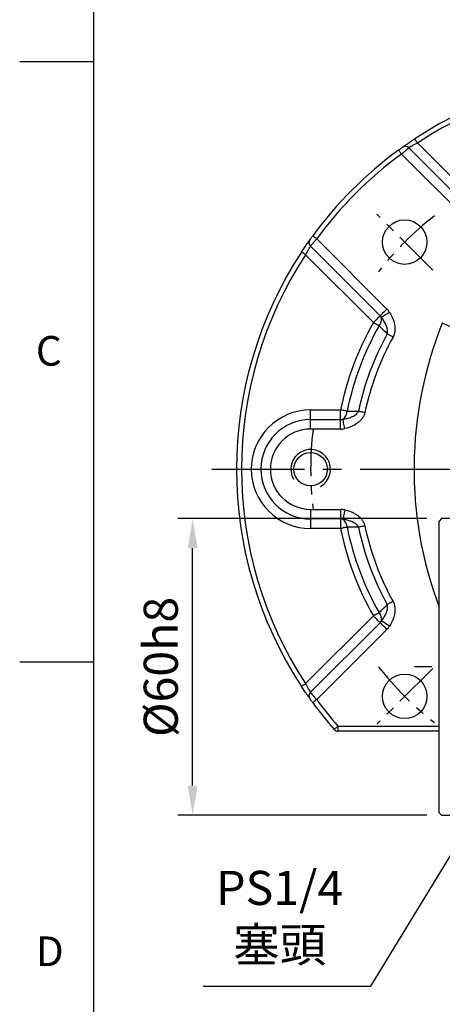
# Model space of a CAD drawing. Units: millimetres. Extents: x -21 to 920, y -12 to 588.
# Drawn here: x -15 to 70, y 156 to 355 of the extents above; entities that cross this region are included whole.
import ezdxf
from ezdxf.enums import TextEntityAlignment as Align

# ---------------------------------------------------------------- set-up
doc = ezdxf.new("R2010")
doc.units = ezdxf.units.MM
doc.header["$LTSCALE"] = 15
doc.linetypes.add('CENTER', pattern=[2, 1.25, -0.25, 0.25, -0.25])
for name, color, linetype in [('CEN', 2, 'CENTER'), ('DIM', 3, 'Continuous'), ('MAIN', 7, 'Continuous'), ('THIN', 1, 'Continuous')]:
    doc.layers.add(name, color=color, linetype=linetype)
doc.styles.add('ATTDEF', font='txt')
doc.styles.get("Standard").update_dxf_attribs({"font": 'simplex.shx'})
doc.dimstyles.new('C', dxfattribs={"dimscale": 3, "dimtxt": 2.3, "dimasz": 2, "dimexe": 1, "dimexo": 1, "dimgap": 1, "dimtad": 1, "dimtoh": 1, "dimdec": 4, "dimdsep": 46, "dimtxsty": 'Standard', "dimcen": 0, "dimclrd": 256, "dimclre": 256, "dimclrt": 256, "dimadec": 0, "dimazin": 0, "dimtfac": 0.6, "dimtdec": 4, "dimtofl": 0, "dimtmove": 0, "dimatfit": 3, "dimfxl": 0, "dimtolj": 1, "dimarcsym": 0})
doc.dimstyles.new('L', dxfattribs={"dimscale": 3, "dimtxt": 2.3, "dimasz": 2, "dimexe": 1, "dimexo": 1, "dimgap": 1, "dimtad": 1, "dimdec": 4, "dimdsep": 46, "dimtxsty": 'Standard', "dimcen": 0, "dimclrd": 256, "dimclre": 256, "dimclrt": 256, "dimadec": 0, "dimazin": 0, "dimtfac": 0.6, "dimtdec": 4, "dimtmove": 0, "dimatfit": 3, "dimfxl": 0, "dimtolj": 1, "dimarcsym": 0})

# ---------------------------------------------------------------- blocks, each defined once
blk = doc.blocks.new('GJA420')
at = {"color": 0}
for p, q in [((0, 0), (0, 192)), ((0, 115.5), (-5, 115.5)), ((0, 75), (-5, 75))]:
    blk.add_line(p, q, dxfattribs=at)
for s, p in [('C', (-3.908, 95)), ('D', (-3.908, 54.5))]:
    blk.add_text(s, height=2, dxfattribs=at).set_placement(p)
at = {"color": 4, "style": 'ATTDEF'}
blk.add_attdef('料號', text='', height=2.5, dxfattribs=at).set_placement((120.5, 3), align=Align.MIDDLE_LEFT)
for tag, p in [('比例', (200.5, 3)), ('版本', (236.5, 3))]:
    blk.add_attdef(tag, text='', height=2.5, dxfattribs=at).set_placement(p, align=Align.MIDDLE_CENTER)
blk = doc.blocks.new('*D7')
at = {"layer": 'Defpoints', "color": 0}
for p in [(99.78, 231.3), (90.94, 216.78)]:
    blk.add_point(p, dxfattribs=at)
at = {"layer": 'DIM', "lineweight": -2}
for p, q in [((56.03, 159.43), (87.82, 211.65)), ((22.15, 159.43), (56.03, 159.43))]:
    blk.add_line(p, q, dxfattribs=at)
at = {"layer": 'DIM'}
blk.add_solid([(86.96, 212.17), (88.67, 211.13), (90.94, 216.78)], dxfattribs=at)
at = {"layer": 'DIM', "insert": (37.59, 173.57), "char_height": 6.9, "attachment_point": 5}
blk.add_mtext('\\A1;PS1/4\\P{\\fPMingLiU|b0|i0|c136|p18;塞頭}', dxfattribs=at)
blk = doc.blocks.new('A$C0b988de8')
at = {"layer": 'MAIN'}
for p, q in [((-24.98, -1.5), (-28.5, -1.5)), ((24.98, -1.5), (28.5, -1.5)), ((-29, -7), (-29, -2)), ((29, -7), (29, -2)), ((-24.5, -80.12), (-24.5, -7.02)), ((24.5, -80.12), (24.5, -7.02)), ((-36.2, -8), (-36.5, -8.3)), ((-36.5, -8.78), (-36.5, -8.3)), ((-36.2, -8.48), (-36.5, -8.78)), ((-36.5, -16.81), (-36.5, -8.78)), ((-30, -8), (-36.2, -8)), ((-24.8, -8.48), (-36.2, -8.48)), ((-24.5, -8.78), (-24.8, -8.48)), ((24.5, -8.78), (24.8, -8.48)), ((24.8, -8.48), (36.2, -8.48)), ((30, -8), (36.2, -8)), ((36.2, -8), (36.5, -8.3)), ((36.2, -8.48), (36.5, -8.78)), ((36.5, -8.78), (36.5, -8.3)), ((36.5, -16.81), (36.5, -8.78)), ((-38.5, -10), (-39, -10.5)), ((-39, -69.5), (-39, -10.5)), ((-36.5, -10), (-38.5, -10)), ((-24.8, -15.21), (-30, -15.21)), ((-24.8, -15.21), (-24.5, -15.1)), ((24.8, -15.21), (24.5, -15.1)), ((24.8, -15.21), (30, -15.21)), ((-36.5, -16.81), (-36.2, -17.02)), ((-36.5, -19.8), (-36.5, -16.81)), ((-36.2, -17.02), (-30, -17.02)), ((-29, -18.25), (-29, -17.66)), ((29, -18.25), (29, -17.66)), ((36.2, -17.02), (30, -17.02)), ((36.5, -16.81), (36.2, -17.02)), ((36.5, -19.8), (36.5, -16.81)), ((-36.5, -19.8), (-36.2, -20.01)), ((-36.5, -22.68), (-36.5, -19.8)), ((-29, -22.1), (-29, -18.25)), ((-24.8, -17.96), (-28.5, -17.96)), ((-24.8, -17.96), (-24.5, -18.13)), ((24.8, -17.96), (24.5, -18.13)), ((24.8, -17.96), (28.5, -17.96)), ((29, -22.1), (29, -18.25)), ((36.5, -19.8), (36.2, -20.01)), ((36.5, -22.68), (36.5, -19.8)), ((-36.2, -20.01), (-30, -20.01)), ((-24.8, -21.86), (-28.5, -21.86)), ((-24.8, -21.86), (-24.5, -22)), ((24.8, -21.86), (24.5, -22)), ((24.8, -21.86), (28.5, -21.86)), ((36.2, -20.01), (30, -20.01)), ((-36.5, -22.68), (-36.2, -22.52)), ((-36.5, -57.32), (-36.5, -22.68)), ((-36.2, -22.52), (-30, -22.52)), ((-34.6, -23.16), (-35, -23.39)), ((-35, -32.64), (-35, -23.39)), ((-29, -23.16), (-34.6, -23.16)), ((-29, -23.16), (-29, -22.1)), ((-29, -32.86), (-29, -23.16)), ((-24.8, -23.16), (-28.5, -23.16)), ((-24.5, -23.46), (-24.8, -23.16)), ((24.5, -23.46), (24.8, -23.16)), ((24.8, -23.16), (28.5, -23.16)), ((29, -23.16), (29, -22.1)), ((29, -23.16), (34.6, -23.16)), ((29, -32.86), (29, -23.16)), ((36.2, -22.52), (30, -22.52)), ((34.6, -23.16), (35, -23.39)), ((35, -32.64), (35, -23.39)), ((36.5, -22.68), (36.2, -22.52)), ((36.5, -57.32), (36.5, -22.68)), ((-35, -32.93), (-35, -32.64)), ((-35, -32.93), (-34.6, -33.16)), ((-34.6, -33.16), (-29, -33.16)), ((-29, -33.16), (-29, -32.86)), ((-29, -36.1), (-29, -33.16)), ((-24.8, -32.9), (-28.5, -32.9)), ((-24.8, -32.9), (-24.5, -32.61)), ((24.8, -32.9), (24.5, -32.61)), ((24.8, -32.9), (28.5, -32.9)), ((29, -33.16), (29, -32.86)), ((34.6, -33.16), (29, -33.16)), ((29, -36.1), (29, -33.16)), ((35, -32.93), (34.6, -33.16)), ((35, -32.93), (35, -32.64)), ((-29, -61.75), (-29, -36.1)), ((-24.8, -36.05), (-28.5, -36.05)), ((-24.8, -36.05), (-24.5, -36.08)), ((24.8, -36.05), (24.5, -36.08)), ((24.8, -36.05), (28.5, -36.05)), ((29, -61.75), (29, -36.1)), ((-36.2, -57.48), (-36.5, -57.32)), ((-36.5, -60.2), (-36.5, -57.32)), ((-36.2, -57.48), (-30, -57.48)), ((36.2, -57.48), (30, -57.48)), ((36.2, -57.48), (36.5, -57.32)), ((36.5, -60.2), (36.5, -57.32)), ((-36.2, -59.99), (-36.5, -60.2)), ((-36.5, -63.19), (-36.5, -60.2)), ((-36.2, -59.99), (-30, -59.99)), ((-29, -62.34), (-29, -61.75)), ((29, -62.34), (29, -61.75)), ((36.2, -59.99), (30, -59.99)), ((36.2, -59.99), (36.5, -60.2)), ((36.5, -63.19), (36.5, -60.2)), ((-36.2, -62.98), (-36.5, -63.19)), ((-36.5, -71.22), (-36.5, -63.19)), ((-36.2, -62.98), (-30, -62.98)), ((36.2, -62.98), (30, -62.98)), ((36.2, -62.98), (36.5, -63.19)), ((36.5, -71.22), (36.5, -63.19)), ((-24.8, -64.79), (-30, -64.79)), ((-24.5, -64.9), (-24.8, -64.79)), ((24.5, -64.9), (24.8, -64.79)), ((24.8, -64.79), (30, -64.79)), ((-39, -69.5), (-38.5, -70)), ((-38.5, -70), (-36.5, -70)), ((-36.5, -71.22), (-36.2, -71.52)), ((-36.5, -71.7), (-36.5, -71.22)), ((-36.5, -71.7), (-36.2, -72)), ((-36.2, -71.52), (-30, -71.52)), ((-35, -80.19), (-35, -71.52)), ((-24.8, -70.83), (-30, -70.83)), ((-30, -71.52), (-30, -70.83)), ((-24.5, -70.58), (-24.8, -70.83)), ((24.5, -70.58), (24.8, -70.83)), ((24.8, -70.83), (30, -70.83)), ((30, -71.52), (30, -70.83)), ((36.2, -71.52), (30, -71.52)), ((35, -80.19), (35, -71.52)), ((36.5, -71.22), (36.2, -71.52)), ((36.5, -71.7), (36.2, -72)), ((36.5, -71.7), (36.5, -71.22)), ((-36.2, -72), (-35, -72)), ((-29, -72.51), (-29.05, -72.31)), ((-29, -74.93), (-29, -72.51)), ((-24.51, -72.45), (-24.53, -72.43)), ((24.51, -72.45), (24.53, -72.43)), ((29, -72.51), (29.05, -72.31)), ((29, -74.93), (29, -72.51)), ((36.2, -72), (35, -72)), ((-29, -80.42), (-29, -74.93)), ((29, -80.42), (29, -74.93)), ((-24.8, -76.77), (-28.5, -76.77)), ((-24.5, -76.69), (-24.8, -76.77)), ((24.5, -76.69), (24.8, -76.77)), ((24.8, -76.77), (28.5, -76.77)), ((-35, -80.19), (-34.6, -80.42)), ((-34.6, -80.42), (-29, -80.42)), ((-28.5, -80.42), (-24.8, -80.42)), ((-24.8, -80.42), (-24.5, -80.12)), ((24.8, -80.42), (24.5, -80.12)), ((28.5, -80.42), (24.8, -80.42)), ((34.6, -80.42), (29, -80.42)), ((35, -80.19), (34.6, -80.42))]:
    blk.add_line(p, q, dxfattribs=at)
at = {"layer": 'MAIN', "flags": 128}
for points in [[(-28.5, -17.96), (-28.6, -17.96), (-28.69, -17.98), (-28.78, -18.01), (-28.85, -18.04), (-28.92, -18.09), (-28.96, -18.14), (-28.99, -18.19), (-29, -18.25)], [(28.5, -17.96), (28.6, -17.96), (28.69, -17.98), (28.78, -18.01), (28.85, -18.04), (28.92, -18.09), (28.96, -18.14), (28.99, -18.19), (29, -18.25)], [(-28.5, -21.86), (-28.6, -21.86), (-28.69, -21.88), (-28.78, -21.9), (-28.85, -21.93), (-28.92, -21.96), (-28.96, -22.01), (-28.99, -22.05), (-29, -22.1)], [(28.5, -21.86), (28.6, -21.86), (28.69, -21.88), (28.78, -21.9), (28.85, -21.93), (28.92, -21.96), (28.96, -22.01), (28.99, -22.05), (29, -22.1)], [(-29, -21.97), (-29.02, -22.08), (-29.08, -22.18), (-29.17, -22.27), (-29.29, -22.36), (-29.44, -22.42), (-29.62, -22.47), (-29.8, -22.51), (-30, -22.52)], [(29, -21.97), (29.02, -22.08), (29.08, -22.18), (29.17, -22.27), (29.29, -22.36), (29.44, -22.42), (29.62, -22.47), (29.8, -22.51), (30, -22.52)], [(-29, -58.03), (-29.02, -57.92), (-29.08, -57.82), (-29.17, -57.73), (-29.29, -57.64), (-29.44, -57.58), (-29.62, -57.53), (-29.8, -57.49), (-30, -57.48)], [(29, -58.03), (29.02, -57.92), (29.08, -57.82), (29.17, -57.73), (29.29, -57.64), (29.44, -57.58), (29.62, -57.53), (29.8, -57.49), (30, -57.48)]]:
    blk.add_lwpolyline(points, dxfattribs=at)
at = {"layer": 'MAIN'}
for centre, radius, start, end in [((-28.5, -2), 0.5, 90, 180), ((28.5, -2), 0.5, 0, 90), ((-30, -7), 1, 270, 0), ((30, -7), 1, 180, 270), ((-37.25, -19.6), 8.48, 13.2101, 31.1764), ((37.25, -19.6), 8.48, 148.8236, 166.7899), ((-29.88, -17.9), 0.893, 11.4218, 98.0494), ((29.88, -17.9), 0.893, 81.9506, 168.5782), ((-29.88, -20.89), 0.893, 11.4218, 98.0494), ((29.88, -20.89), 0.893, 81.9506, 168.5782), ((-28.5, -23.66), 0.5, 90, 180), ((28.5, -23.66), 0.5, 0, 90), ((-28.51, -32.41), 0.487, 181.5755, 271.494), ((28.51, -32.41), 0.487, 268.506, 358.4245), ((-28.62, -37.31), 1.26, 84.3779, 107.3402), ((28.62, -37.31), 1.26, 72.6598, 95.6221), ((-29.88, -59.11), 0.893, 261.9507, 348.5782), ((29.88, -59.11), 0.893, 191.4218, 278.0493), ((-29.88, -62.1), 0.893, 261.9511, 348.5778), ((-36.07, -60.89), 7.22, 327.2396, 348.3739), ((29.88, -62.1), 0.893, 191.4222, 278.0489), ((36.07, -60.89), 7.22, 191.6261, 212.7604), ((-30, -72.52), 1, 12.2969, 90), ((30, -72.52), 1, 90, 167.7031), ((-28.62, -76.21), 0.576, 228.1826, 281.6052), ((28.62, -76.21), 0.576, 258.3948, 311.8174), ((-28.5, -79.92), 0.5, 180, 270), ((28.5, -79.92), 0.5, 270, 0)]:
    blk.add_arc(centre, radius, start, end, dxfattribs=at)
blk = doc.blocks.new('*D24')
at = {"layer": 'Defpoints', "color": 0}
for p in [(19.99, 254.04), (70.36, 254.04), (70.36, 194.04)]:
    blk.add_point(p, dxfattribs=at)
at = {"layer": 'DIM', "lineweight": -2}
for p, q in [((67.36, 254.04), (16.99, 254.04)), ((19.99, 200.04), (19.99, 248.04)), ((67.36, 194.04), (16.99, 194.04))]:
    blk.add_line(p, q, dxfattribs=at)
at = {"layer": 'DIM'}
for points in [[(18.99, 248.04), (20.99, 248.04), (19.99, 254.04)], [(18.99, 200.04), (20.99, 200.04), (19.99, 194.04)]]:
    blk.add_solid(points, dxfattribs=at)
at = {"layer": 'DIM', "insert": (13.54, 224.04), "char_height": 6.9, "attachment_point": 5, "rotation": 90}
blk.add_mtext('\\A1;%%C60h8', dxfattribs=at)
blk = doc.blocks.new('M08')
at = {"layer": 'MAIN'}
blk.add_circle((0, 0), 3.38, dxfattribs=at)
at = {"layer": 'THIN'}
blk.add_arc((0, 0), 4, 300.0872, 210, dxfattribs=at)
blk = doc.blocks.new('A$Cf0b37785')
at = {"layer": 'CEN', "ltscale": 0.5}
for p, q in [((-40.31, 40.31), (-51.62, 51.62)), ((-40.31, -40.31), (-51.62, -51.62))]:
    blk.add_line(p, q, dxfattribs=at)
for start, end in [(127.9438, 142.0562), (172.9438, 187.0562), (217.9438, 232.0562)]:
    blk.add_arc((0, 0), 65, start, end, dxfattribs=at)
at = {"layer": 'MAIN'}
for p, q in [((-43.39, 66.02), (-29.68, 52.3)), ((-32.41, 49.56), (-46.62, 63.77)), ((-45.14, 65.03), (-31.05, 50.93)), ((-63.77, 46.62), (-49.56, 32.41)), ((-50.93, 31.05), (-65.03, 45.14)), ((-52.3, 29.68), (-66.02, 43.39)), ((-65, 12), (-58.93, 12)), ((-65, 10.06), (-65, 12)), ((-58.93, 10.06), (-58.93, 12)), ((-65, 8.13), (-65, 10.06)), ((-65, 10.06), (-58.93, 10.06)), ((-58.93, 8.13), (-58.93, 10.06)), ((-58.93, 8.13), (-65, 8.13)), ((-65, -8.13), (-58.93, -8.13)), ((-65, -8.13), (-65, -10.06)), ((-58.93, -8.13), (-58.93, -10.06)), ((-58.93, -10.06), (-65, -10.06)), ((-65, -10.06), (-65, -12)), ((-58.93, -10.06), (-58.93, -12)), ((-58.93, -12), (-65, -12)), ((-66.02, -43.39), (-52.3, -29.68)), ((-65.03, -45.14), (-50.93, -31.05)), ((-49.56, -32.41), (-63.77, -46.62)), ((-59.47, -52), (-39, -52)), ((-59.47, -52), (-59.47, -53)), ((-39, -53), (-59.47, -53))]:
    blk.add_line(p, q, dxfattribs=at)
at = {"layer": 'MAIN', "flags": 128}
for points in [[(-43.94, 66.85), (-43.93, 66.84), (-43.9, 66.79), (-43.85, 66.71), (-43.78, 66.61), (-43.7, 66.48), (-43.6, 66.34), (-43.5, 66.18), (-43.39, 66.02)], [(-46.62, 63.77), (-46.74, 63.93), (-46.85, 64.08), (-46.95, 64.22), (-47.04, 64.35), (-47.11, 64.45), (-47.17, 64.52), (-47.2, 64.57), (-47.21, 64.58)], [(-63.77, 46.62), (-63.93, 46.74), (-64.08, 46.85), (-64.22, 46.95), (-64.35, 47.04), (-64.45, 47.11), (-64.52, 47.17), (-64.57, 47.2), (-64.58, 47.21)], [(-66.02, 43.39), (-66.18, 43.5), (-66.34, 43.6), (-66.48, 43.7), (-66.61, 43.78), (-66.71, 43.85), (-66.79, 43.9), (-66.84, 43.93), (-66.85, 43.94)], [(-49.56, 32.41), (-49.8, 32.18), (-50.02, 31.96), (-50.24, 31.74), (-50.43, 31.55), (-50.6, 31.38), (-50.75, 31.23), (-50.86, 31.12), (-50.93, 31.05)], [(-50.93, 31.05), (-51.01, 30.97), (-51.12, 30.86), (-51.27, 30.71), (-51.44, 30.54), (-51.63, 30.35), (-51.85, 30.13), (-52.07, 29.91), (-52.3, 29.68)], [(-49.03, 31.74), (-49.3, 31.57), (-49.57, 31.4), (-49.83, 31.23), (-50.06, 31.09), (-50.27, 30.96), (-50.44, 30.85), (-50.57, 30.77), (-50.66, 30.71)], [(-51.15, 29.02), (-51.27, 29.09), (-51.4, 29.16), (-51.54, 29.24), (-51.68, 29.32), (-51.83, 29.41), (-51.99, 29.5), (-52.15, 29.59), (-52.3, 29.68)], [(-30.97, 26.55), (-31.17, 26.63), (-31.58, 26.8), (-32.16, 27.03), (-32.91, 27.33), (-33.82, 27.7), (-34.84, 28.11), (-35.96, 28.56), (-37.14, 29.04), (-38.36, 29.53)], [(-48.33, 26.74), (-48.49, 26.83), (-48.65, 26.92), (-48.8, 27.01), (-48.96, 27.09), (-49.1, 27.17), (-49.24, 27.25), (-49.37, 27.32), (-49.5, 27.39)], [(-57.62, 11.73), (-57.76, 11.76), (-57.91, 11.79), (-58.07, 11.82), (-58.23, 11.86), (-58.4, 11.89), (-58.57, 11.93), (-58.75, 11.96), (-58.93, 12)], [(-58.05, 8.23), (-58.13, 8.55), (-58.2, 8.86), (-58.27, 9.15), (-58.33, 9.42), (-58.38, 9.66), (-58.43, 9.85), (-58.47, 10.01), (-58.49, 10.11)], [(-54.04, 11.45), (-54.22, 11.49), (-54.39, 11.52), (-54.57, 11.56), (-54.74, 11.6), (-54.9, 11.63), (-55.05, 11.66), (-55.2, 11.7), (-55.34, 11.72)], [(-58.05, -8.23), (-58.13, -8.55), (-58.2, -8.86), (-58.27, -9.15), (-58.33, -9.42), (-58.38, -9.66), (-58.43, -9.85), (-58.47, -10.01), (-58.49, -10.11)], [(-57.62, -11.73), (-57.76, -11.76), (-57.91, -11.79), (-58.07, -11.82), (-58.23, -11.86), (-58.4, -11.89), (-58.57, -11.93), (-58.75, -11.96), (-58.93, -12)], [(-54.04, -11.45), (-54.22, -11.49), (-54.39, -11.52), (-54.57, -11.56), (-54.74, -11.6), (-54.9, -11.63), (-55.05, -11.66), (-55.2, -11.7), (-55.34, -11.72)], [(-48.33, -26.74), (-48.49, -26.83), (-48.65, -26.92), (-48.8, -27.01), (-48.96, -27.09), (-49.1, -27.17), (-49.24, -27.25), (-49.37, -27.32), (-49.5, -27.39)], [(-51.15, -29.02), (-51.27, -29.09), (-51.4, -29.16), (-51.54, -29.24), (-51.68, -29.32), (-51.83, -29.41), (-51.99, -29.5), (-52.15, -29.59), (-52.3, -29.68)], [(-50.93, -31.05), (-51.01, -30.97), (-51.12, -30.86), (-51.27, -30.71), (-51.44, -30.54), (-51.63, -30.35), (-51.85, -30.13), (-52.07, -29.91), (-52.3, -29.68)], [(-49.56, -32.41), (-49.8, -32.18), (-50.02, -31.96), (-50.24, -31.74), (-50.43, -31.55), (-50.6, -31.38), (-50.75, -31.23), (-50.86, -31.12), (-50.93, -31.05)], [(-49.03, -31.74), (-49.3, -31.57), (-49.57, -31.4), (-49.83, -31.23), (-50.06, -31.09), (-50.27, -30.96), (-50.44, -30.85), (-50.57, -30.77), (-50.66, -30.71)], [(-66.02, -43.39), (-66.18, -43.5), (-66.34, -43.6), (-66.48, -43.7), (-66.61, -43.78), (-66.71, -43.85), (-66.79, -43.9), (-66.84, -43.93), (-66.85, -43.94)], [(-63.77, -46.62), (-63.93, -46.74), (-64.08, -46.85), (-64.22, -46.95), (-64.35, -47.04), (-64.45, -47.11), (-64.52, -47.17), (-64.57, -47.2), (-64.58, -47.21)], [(-59.47, -52), (-59.62, -52.13), (-59.76, -52.25), (-59.89, -52.37), (-60.01, -52.47), (-60.1, -52.55), (-60.17, -52.61), (-60.21, -52.65), (-60.23, -52.66)]]:
    blk.add_lwpolyline(points, dxfattribs=at)
at = {"layer": 'MAIN'}
for centre in [(-45.96, 45.96), (-45.96, -45.96)]:
    blk.add_circle(centre, 4.5, dxfattribs=at)
for centre, radius, start, end in [((0, 0), 80, 56.685, 123.315), ((0, 0), 79, 56.685, 123.315), ((0, 0), 80, 126.1698, 143.8302), ((0, 0), 79, 126.1698, 143.8302), ((-45.85, 64.36), 0.978, 43.5797, 124.694), ((-64.36, 45.85), 0.978, 145.306, 226.4203), ((0, 0), 80, 146.685, 213.315), ((0, 0), 79, 146.685, 213.315), ((-52.3, 29.68), 3.87, 32.2183, 45), ((-52.6, 30.35), 1.97, 317.556, 10.5331), ((-52.3, 29.68), 1.94, 32.2183, 45), ((0, 0), 60.14, 150.4303, 168.4894), ((0, 0), 58.81, 150.4303, 168.4894), ((35, 0), 79.08, 158.0764, 200.6493), ((0, 0), 56.57, 151.0426, 168.0379), ((0, 0), 55.24, 151.0426, 168.0379), ((-65, 0), 12, 90, 270), ((-65, 0), 10.06, 90, 270), ((-58.93, 12), 1.94, 270, 282.9967), ((-59.63, 11.77), 2.01, 304.6369, 359.1317), ((-65, 0), 8.13, 90, 270), ((-58.93, 12), 3.87, 270, 282.9967), ((-58.93, -12), 3.87, 77.0033, 90), ((-58.93, -12), 1.94, 77.0033, 90), ((-59.63, -11.77), 2.01, 0.8683, 55.3631), ((0, 0), 58.81, 191.5106, 209.5697), ((0, 0), 56.57, 191.9621, 208.9574), ((0, 0), 55.24, 191.9621, 208.9574), ((0, 0), 60.14, 191.5106, 209.5697), ((-52.6, -30.35), 1.97, 349.4669, 42.444), ((-52.3, -29.68), 1.94, 315, 327.7817), ((-52.3, -29.68), 3.87, 315, 327.7817), ((-64.36, -45.85), 0.978, 133.5797, 214.694), ((0, 0), 80, 216.1698, 221.1649), ((0, 0), 79, 216.1698, 221.1649), ((-59.47, -52), 1, 221.1649, 270)]:
    blk.add_arc(centre, radius, start, end, dxfattribs=at)
for points, knots in [([(-46.41, 65.16), (-46.34, 65.21), (-46.22, 65.29), (-45.91, 65.51), (-45.72, 65.65), (-45.28, 65.96), (-45.03, 66.12), (-44.5, 66.48), (-44.22, 66.67), (-43.94, 66.85)], [0, 0, 0, 0, 0.25, 0.25, 0.5, 0.5, 0.75, 0.75, 1, 1, 1, 1]), ([(-43.39, 66.02), (-43.59, 65.91), (-43.79, 65.81), (-44.16, 65.6), (-44.34, 65.5), (-44.66, 65.32), (-44.79, 65.24), (-45.01, 65.11), (-45.09, 65.06), (-45.14, 65.03)], [0, 0, 0, 0, 0.25, 0.25, 0.5, 0.5, 0.75, 0.75, 1, 1, 1, 1]), ([(-47.21, 64.58), (-47.03, 64.71), (-46.85, 64.84), (-46.56, 65.05), (-46.46, 65.13), (-46.41, 65.16)], [0, 0, 0, 0, 0.5, 0.5, 1, 1, 1, 1]), ([(-45.14, 65.03), (-45.19, 65), (-45.25, 64.94), (-45.44, 64.78), (-45.56, 64.68), (-45.82, 64.46), (-45.97, 64.33), (-46.29, 64.06), (-46.46, 63.92), (-46.62, 63.77)], [0, 0, 0, 0, 0.25, 0.25, 0.5, 0.5, 0.75, 0.75, 1, 1, 1, 1]), ([(-66.85, 43.94), (-66.67, 44.22), (-66.48, 44.5), (-66.13, 45.03), (-65.96, 45.27), (-65.73, 45.61), (-65.65, 45.71), (-65.52, 45.9), (-65.46, 45.99), (-65.35, 46.14), (-65.3, 46.21), (-65.22, 46.33), (-65.19, 46.37), (-65.16, 46.41)], [0, 0, 0, 0, 0.25, 0.25, 0.5, 0.5, 0.625, 0.625, 0.75, 0.75, 0.875, 0.875, 1, 1, 1, 1]), ([(-65.16, 46.41), (-65.13, 46.46), (-65.05, 46.56), (-64.84, 46.86), (-64.71, 47.03), (-64.58, 47.21)], [0, 0, 0, 0, 0.5, 0.5, 1, 1, 1, 1]), ([(-63.77, 46.62), (-63.92, 46.46), (-64.06, 46.29), (-64.33, 45.97), (-64.46, 45.82), (-64.68, 45.56), (-64.78, 45.44), (-64.94, 45.26), (-65, 45.19), (-65.03, 45.14)], [0, 0, 0, 0, 0.25, 0.25, 0.5, 0.5, 0.75, 0.75, 1, 1, 1, 1]), ([(-65.03, 45.14), (-65.06, 45.09), (-65.11, 45.01), (-65.24, 44.79), (-65.32, 44.65), (-65.5, 44.34), (-65.6, 44.16), (-65.81, 43.79), (-65.91, 43.59), (-66.02, 43.39)], [0, 0, 0, 0, 0.25, 0.25, 0.5, 0.5, 0.75, 0.75, 1, 1, 1, 1]), ([(-49.5, 27.39), (-49.44, 27.54), (-49.42, 27.69), (-49.42, 28), (-49.43, 28.15), (-49.52, 28.6), (-49.62, 28.89), (-49.86, 29.44), (-50, 29.71), (-50.32, 30.22), (-50.48, 30.47), (-50.66, 30.71)], [0, 0, 0, 0, 0.125, 0.125, 0.25, 0.25, 0.5, 0.5, 0.75, 0.75, 1, 1, 1, 1]), ([(-49.03, 31.74), (-48.79, 31.37), (-48.59, 30.98), (-48.25, 30.17), (-48.11, 29.75), (-47.99, 29.1), (-47.96, 28.89), (-47.94, 28.45), (-47.94, 28.22), (-47.98, 27.79), (-48.02, 27.57), (-48.14, 27.15), (-48.23, 26.94), (-48.33, 26.74)], [0, 0, 0, 0, 0.25, 0.25, 0.5, 0.5, 0.625, 0.625, 0.75, 0.75, 0.875, 0.875, 1, 1, 1, 1]), ([(-49.5, 27.39), (-49.83, 27.72), (-50.17, 28.05), (-50.5, 28.38), (-50.72, 28.6), (-50.93, 28.81), (-51.15, 29.02)], [0.000777155, 0.000777155, 0.000777155, 0.000777155, 0.002642144, 0.002642144, 0.002642144, 0.003834729, 0.003834729, 0.003834729, 0.003834729]), ([(-58.49, 10.11), (-58.19, 10.16), (-57.89, 10.22), (-57.3, 10.36), (-57.01, 10.46), (-56.45, 10.69), (-56.17, 10.83), (-55.8, 11.1), (-55.68, 11.2), (-55.48, 11.44), (-55.39, 11.57), (-55.34, 11.72)], [0, 0, 0, 0, 0.25, 0.25, 0.5, 0.5, 0.75, 0.75, 0.875, 0.875, 1, 1, 1, 1]), ([(-54.04, 11.45), (-54.09, 11.23), (-54.16, 11.01), (-54.35, 10.61), (-54.47, 10.41), (-54.75, 10.05), (-54.9, 9.88), (-55.23, 9.57), (-55.4, 9.43), (-55.95, 9.03), (-56.35, 8.82), (-57.18, 8.47), (-57.61, 8.33), (-58.05, 8.23)], [0, 0, 0, 0, 0.125, 0.125, 0.25, 0.25, 0.375, 0.375, 0.5, 0.5, 0.75, 0.75, 1, 1, 1, 1]), ([(-57.62, 11.73), (-57.38, 11.73), (-57.14, 11.73), (-56.9, 11.73), (-56.38, 11.73), (-55.86, 11.73), (-55.34, 11.72)], [0.000768696, 0.000768696, 0.000768696, 0.000768696, 0.001722989, 0.001722989, 0.001722989, 0.003797783, 0.003797783, 0.003797783, 0.003797783]), ([(-58.05, -8.23), (-57.61, -8.33), (-57.18, -8.46), (-56.56, -8.73), (-56.36, -8.82), (-55.97, -9.04), (-55.77, -9.16), (-55.41, -9.42), (-55.23, -9.57), (-54.9, -9.88), (-54.75, -10.05), (-54.48, -10.41), (-54.36, -10.6), (-54.16, -11.01), (-54.09, -11.23), (-54.04, -11.45)], [0, 0, 0, 0, 0.25, 0.25, 0.375, 0.375, 0.5, 0.5, 0.625, 0.625, 0.75, 0.75, 0.875, 0.875, 1, 1, 1, 1]), ([(-55.34, -11.72), (-55.39, -11.57), (-55.48, -11.44), (-55.68, -11.2), (-55.8, -11.1), (-56.17, -10.83), (-56.45, -10.69), (-57.01, -10.46), (-57.3, -10.36), (-57.89, -10.22), (-58.19, -10.16), (-58.49, -10.11)], [0, 0, 0, 0, 0.125, 0.125, 0.25, 0.25, 0.5, 0.5, 0.75, 0.75, 1, 1, 1, 1]), ([(-55.34, -11.72), (-55.86, -11.73), (-56.38, -11.73), (-56.9, -11.73), (-57.14, -11.73), (-57.38, -11.73), (-57.62, -11.73)], [0.000769537, 0.000769537, 0.000769537, 0.000769537, 0.00284433, 0.00284433, 0.00284433, 0.003798623, 0.003798623, 0.003798623, 0.003798623]), ([(-51.15, -29.02), (-50.93, -28.81), (-50.72, -28.6), (-50.5, -28.38), (-50.17, -28.05), (-49.83, -27.72), (-49.5, -27.39)], [0.000775568, 0.000775568, 0.000775568, 0.000775568, 0.001968153, 0.001968153, 0.001968153, 0.003833143, 0.003833143, 0.003833143, 0.003833143]), ([(-50.66, -30.71), (-50.48, -30.47), (-50.32, -30.22), (-50, -29.71), (-49.86, -29.44), (-49.62, -28.89), (-49.52, -28.6), (-49.43, -28.15), (-49.42, -28), (-49.42, -27.69), (-49.44, -27.54), (-49.5, -27.39)], [0, 0, 0, 0, 0.25, 0.25, 0.5, 0.5, 0.75, 0.75, 0.875, 0.875, 1, 1, 1, 1]), ([(-48.33, -26.74), (-48.23, -26.94), (-48.14, -27.14), (-48.02, -27.56), (-47.98, -27.78), (-47.92, -28.44), (-47.95, -28.88), (-48.11, -29.75), (-48.25, -30.17), (-48.58, -30.98), (-48.79, -31.37), (-49.03, -31.74)], [0, 0, 0, 0, 0.125, 0.125, 0.25, 0.25, 0.5, 0.5, 0.75, 0.75, 1, 1, 1, 1]), ([(-66.02, -43.39), (-65.91, -43.59), (-65.81, -43.79), (-65.6, -44.16), (-65.5, -44.34), (-65.32, -44.66), (-65.24, -44.79), (-65.11, -45.01), (-65.06, -45.09), (-65.03, -45.14)], [0, 0, 0, 0, 0.25, 0.25, 0.5, 0.5, 0.75, 0.75, 1, 1, 1, 1]), ([(-65.16, -46.41), (-65.21, -46.34), (-65.29, -46.22), (-65.51, -45.91), (-65.65, -45.72), (-65.96, -45.28), (-66.12, -45.03), (-66.48, -44.5), (-66.67, -44.22), (-66.85, -43.94)], [0, 0, 0, 0, 0.25, 0.25, 0.5, 0.5, 0.75, 0.75, 1, 1, 1, 1]), ([(-65.03, -45.14), (-65, -45.19), (-64.94, -45.25), (-64.78, -45.44), (-64.68, -45.56), (-64.46, -45.82), (-64.33, -45.97), (-64.06, -46.29), (-63.92, -46.46), (-63.77, -46.62)], [0, 0, 0, 0, 0.25, 0.25, 0.5, 0.5, 0.75, 0.75, 1, 1, 1, 1]), ([(-64.58, -47.21), (-64.71, -47.03), (-64.84, -46.85), (-65.05, -46.56), (-65.13, -46.46), (-65.16, -46.41)], [0, 0, 0, 0, 0.5, 0.5, 1, 1, 1, 1])]:
    blk.add_open_spline(points, degree=3, knots=knots, dxfattribs=at)
blk.add_blockref('M08', (-65, 0), dxfattribs=at)

msp = doc.modelspace()

# ---------------------------------------------------------------- linework, layer by layer
at = {"layer": 'CEN'}
for p, q in [((23.85813, 264.03895), (193.85813, 264.03895)), ((180.85813, 224.03895), (64.85813, 224.03895))]:
    msp.add_line(p, q, dxfattribs=at)

# ---------------------------------------------------------------- block references
at = {"layer": 'DIM', "xscale": 3, "yscale": 3, "zscale": 3}
msp.add_blockref('GJA420', (0, 0), dxfattribs=at)
at = {"layer": 'MAIN'}
for name in ['A$Cf0b37785', 'A$C0b988de8']:
    msp.add_blockref(name, (108.85813, 264.03895), dxfattribs=at)

# ---------------------------------------------------------------- dimensions: what is measured, and where the dimension line sits
at = {"layer": 'DIM'}
dim = msp.add_linear_dim(base=(19.98575, 254.03895), p1=(70.35813, 194.03895), p2=(70.35813, 254.03895), angle=90, text='%%C<>h8', dimstyle='L', override={"dimsah": 1}, dxfattribs=at)
dim.commit()
dim.dimension.update_dxf_attribs({"geometry": '*D24', "text_midpoint": (13.53575, 224.03895)})
dim = msp.add_diameter_dim_2p(p1=(99.77775, 231.29959), p2=(90.9385, 216.7783), text='PS1/4\\P{\\fPMingLiU|b0|i0|c136|p18;塞頭}', dimstyle='C', dxfattribs=at)
dim.commit()
dim.dimension.update_dxf_attribs({"geometry": '*D7', "text_midpoint": (37.58932, 159.43356), "dimtype": 163})

doc.saveas('drawing.dxf')
